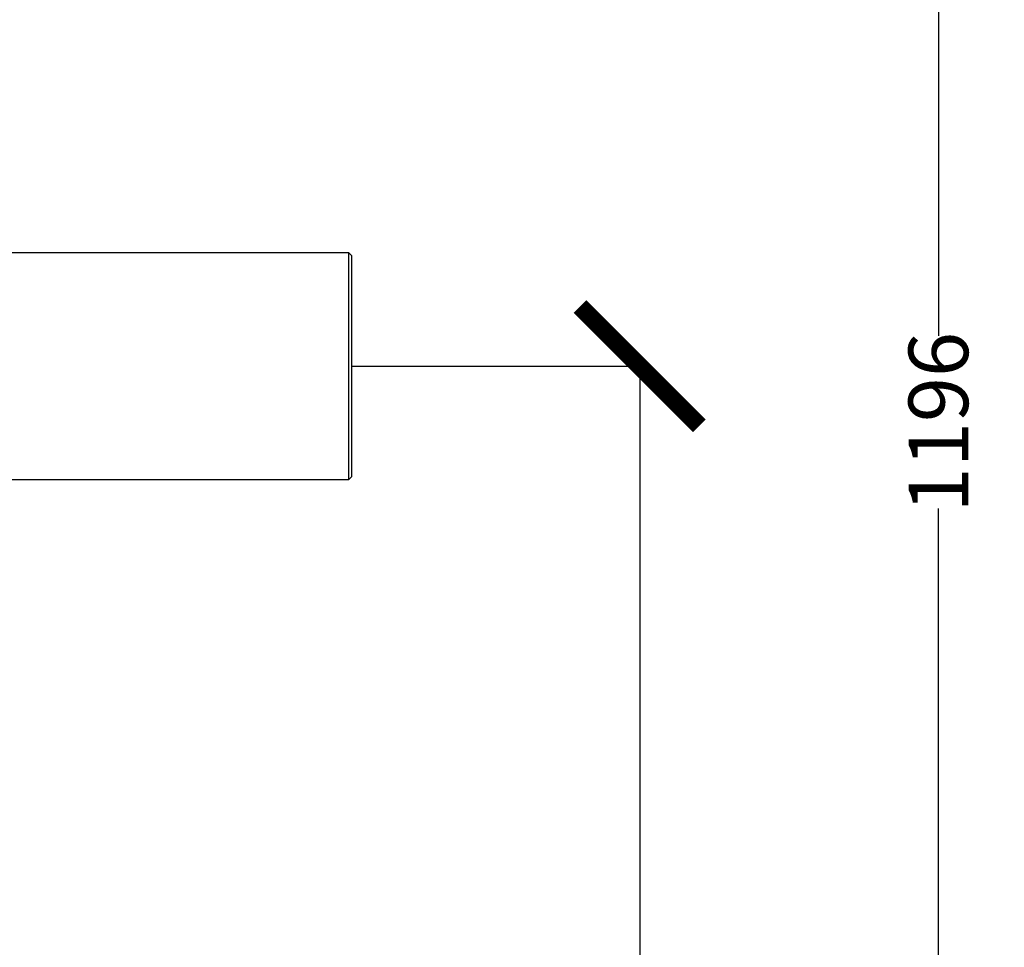
# Model space of a CAD drawing. Units: millimetres. Extents: x 17227 to 19953, y -745 to 2020.
# Drawn here: x 18130 to 18460, y -208 to 104 of the extents above; entities that cross this region are included whole.
import ezdxf

# ---------------------------------------------------------------- set-up
doc = ezdxf.new("R2010")
doc.units = ezdxf.units.MM
doc.layers.add('Dimensions', color=1, linetype='Continuous')
doc.styles.get("Standard").update_dxf_attribs({"font": 'arial.ttf'})
doc.dimstyles.get("Standard").update_dxf_attribs({"dimtxt": 0.18, "dimasz": 40, "dimexe": 0.18, "dimexo": 0.0625, "dimgap": 0.09, "dimtad": 0, "dimdec": 0, "dimzin": 0, "dimdsep": 46, "dimtxsty": 'Standard', "dimblk": 'ARCHTICK', "dimcen": 0.09, "dimadec": 0, "dimazin": 0, "dimtfac": 1, "dimtdec": 4, "dimtofl": 0, "dimtmove": 0, "dimatfit": 3, "dimfxl": 1, "dimtolj": 1, "dimtzin": 0, "dimarcsym": 0})

# ---------------------------------------------------------------- blocks, each defined once
blk = doc.blocks.new('_ArchTick')
at = {"color": 0, "linetype": 'ByBlock', "const_width": 0.15}
blk.add_lwpolyline([(-0.5, -0.5), (0.5, 0.5)], dxfattribs=at)
blk = doc.blocks.new('*D530')
at = {"layer": 'Defpoints', "color": 0}
for p in [(18241.47, -12.62), (18338.04, -12.62), (18224.88, -629.27)]:
    blk.add_point(p, dxfattribs=at)
at = {"layer": 'Dimensions', "color": 0, "lineweight": -2}
for p, q in [((18241.53, -12.62), (18338.22, -12.62)), ((18338.04, -12.62), (18338.04, -298.74)), ((18338.04, -629.27), (18338.04, -343.16)), ((18224.94, -629.27), (18338.22, -629.27))]:
    blk.add_line(p, q, dxfattribs=at)
at = {"layer": 'Dimensions', "color": 0, "lineweight": -2, "xscale": 40, "yscale": 40, "zscale": 40}
for p, rotation in [((18338.04, -12.62), 90), ((18338.04, -629.27), 270)]:
    blk.add_blockref('_ArchTick', p, dxfattribs=dict(at, rotation=rotation))
at = {"layer": 'Dimensions', "color": 0, "insert": (18338.04, -320.95), "char_height": 20, "attachment_point": 5, "rotation": 90}
blk.add_mtext('\\A1;617', dxfattribs=at)
blk = doc.blocks.new('*D532')
at = {"layer": 'Defpoints', "color": 0}
for p in [(18121.47, 566.43), (18438.25, 566.43), (18232.96, -629.27)]:
    blk.add_point(p, dxfattribs=at)
at = {"layer": 'Dimensions', "color": 0, "lineweight": -2}
for p, q in [((18121.53, 566.43), (18438.43, 566.43)), ((18438.25, 566.43), (18438.25, -2.44)), ((18438.25, -629.27), (18438.25, -60.4)), ((18233.03, -629.27), (18438.43, -629.27))]:
    blk.add_line(p, q, dxfattribs=at)
at = {"layer": 'Dimensions', "color": 0, "lineweight": -2, "xscale": 40, "yscale": 40, "zscale": 40}
for p, rotation in [((18438.25, 566.43), 90), ((18438.25, -629.27), 270)]:
    blk.add_blockref('_ArchTick', p, dxfattribs=dict(at, rotation=rotation))
at = {"layer": 'Dimensions', "color": 0, "insert": (18438.25, -31.42), "char_height": 20, "attachment_point": 5, "rotation": 90}
blk.add_mtext('\\A1;1196', dxfattribs=at)

msp = doc.modelspace()

# ---------------------------------------------------------------- linework, layer by layer
at = {"color": 7, "linetype": 'Continuous', "lineweight": 25}
for p, q in [((18240.47, 25.43), (18108.32, 25.43)), ((18241.47, 24.43), (18240.47, 25.43)), ((18240.47, -50.67), (18240.47, 25.43)), ((18241.47, -12.62), (18241.47, 24.43)), ((18241.47, -49.67), (18241.47, -12.62)), ((18112.67, -50.67), (18240.47, -50.67)), ((18240.47, -50.67), (18241.47, -49.67))]:
    msp.add_line(p, q, dxfattribs=at)

# ---------------------------------------------------------------- dimensions: what is measured, and where the dimension line sits
at = {"layer": 'Dimensions'}
for base, p1, p2, picture, middle in [((18438.25, 566.43), (18232.96, -629.27), (18121.47, 566.43), '*D532', (18438.25, -31.42)), ((18338.04, -12.62), (18224.88, -629.27), (18241.47, -12.62), '*D530', (18338.04, -320.95))]:
    dim = msp.add_linear_dim(base=base, p1=p1, p2=p2, angle=90, dimstyle='Standard', override={"dimtxt": 20}, dxfattribs=at)
    dim.commit()
    dim.dimension.update_dxf_attribs({"geometry": picture, "text_midpoint": middle})

doc.saveas('drawing.dxf')
